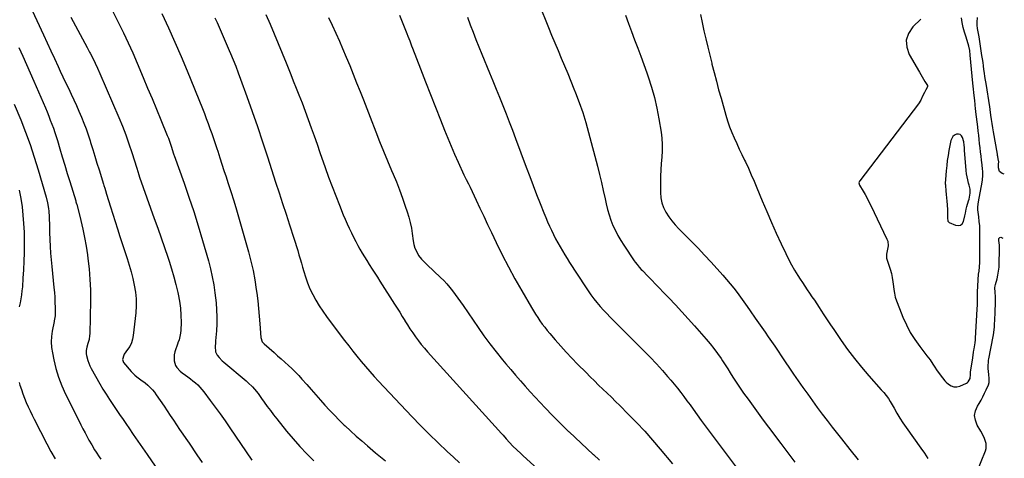
# Model space of a CAD drawing. Units: inches. Extents: x 1889710 to 1895133, y 437866 to 443157.
# Drawn here: x 1894283 to 1895117, y 442255 to 442626 of the extents above; entities that cross this region are included whole.
import ezdxf

# ---------------------------------------------------------------- set-up
doc = ezdxf.new("R2010")
doc.units = ezdxf.units.IN
doc.header["$MEASUREMENT"] = 0
for name, color, linetype in [('1', 7, 'Continuous'), ('7', 7, 'Continuous'), ('8', 7, 'Continuous')]:
    doc.layers.add(name, color=color, linetype=linetype)

msp = doc.modelspace()

# ---------------------------------------------------------------- linework, layer by layer
at = {"layer": '1', "color": 18}
for points in [[(1895046.33, 442626.7, 1870), (1895039.58, 442620.18, 1870), (1895035.96, 442614.75, 1870), (1895033.95, 442609.1, 1870), (1895034.35, 442603.11, 1870), (1895036.35, 442596.9, 1870), (1895045.03, 442581.97, 1870), (1895046.19, 442579.98, 1870), (1895048.55, 442576.01, 1870), (1895049.74, 442574.04, 1870), (1895051.88, 442570.51, 1870), (1895052.04, 442570.08, 1870), (1895051.97, 442569.37, 1870), (1895050.56, 442566.97, 1870), (1895049.29, 442564.77, 1870), (1895047.84, 442561.45, 1870), (1895046.27, 442558.19, 1870), (1895044.29, 442555.18, 1870), (1894994.69, 442489.97, 1870), (1894994.42, 442489.55, 1870), (1894993.93, 442488.16, 1870), (1894994.31, 442486.29, 1870), (1894997.36, 442481.21, 1870), (1894999.11, 442478.21, 1870), (1895000.8, 442475.18, 1870), (1895002.4, 442472.1, 1870), (1895003.95, 442469, 1870), (1895017.62, 442440.58, 1870), (1895018.29, 442438.68, 1870), (1895018.7, 442434.79, 1870), (1895017.85, 442430.46, 1870), (1895017.31, 442427.87, 1870), (1895017.28, 442424.42, 1870), (1895017.51, 442423.59, 1870), (1895019.34, 442418.38, 1870), (1895020.44, 442414.92, 1870), (1895021.39, 442411.43, 1870), (1895022.12, 442407.88, 1870), (1895022.7, 442404.3, 1870), (1895023.78, 442396.06, 1870), (1895023.94, 442394.67, 1870), (1895024.49, 442391.24, 1870), (1895024.72, 442390.58, 1870), (1895031.19, 442374.31, 1870), (1895034.12, 442367.79, 1870), (1895037.39, 442361.47, 1870), (1895041.19, 442355.46, 1870), (1895045.34, 442349.65, 1870), (1895051.5, 442341.78, 1870), (1895054.11, 442338.28, 1870), (1895056.57, 442334.67, 1870), (1895058.24, 442332.11, 1870), (1895059.69, 442329.92, 1870), (1895061.9, 442326.65, 1870), (1895064.57, 442322.88, 1870), (1895066.58, 442320.56, 1870), (1895067.67, 442319.48, 1870), (1895069.7, 442317.6, 1870), (1895071.93, 442316.2, 1870), (1895074.26, 442315.38, 1870), (1895076.73, 442315.43, 1870), (1895079.29, 442316.06, 1870), (1895084.9, 442318.64, 1870), (1895085.69, 442319.1, 1870), (1895086.39, 442319.65, 1870), (1895088.15, 442322.48, 1870), (1895088.28, 442325.94, 1870), (1895088.37, 442327.25, 1870), (1895088.45, 442327.91, 1870), (1895090.27, 442339.97, 1870), (1895090.97, 442344.7, 1870), (1895091.26, 442346.59, 1870), (1895091.4, 442347.53, 1870), (1895092.21, 442352.68, 1870), (1895092.51, 442355.09, 1870), (1895092.59, 442356.06, 1870), (1895092.62, 442356.55, 1870), (1895093.97, 442381.12, 1870), (1895094.15, 442384.97, 1870), (1895094.22, 442386.89, 1870), (1895094.32, 442391.71, 1870), (1895094.31, 442393.65, 1870), (1895094.3, 442394.62, 1870), (1895094.3, 442395.1, 1870), (1895094.32, 442395.59, 1870), (1895094.81, 442405.97, 1870), (1895095.25, 442410.82, 1870), (1895095.56, 442413.24, 1870), (1895095.93, 442416.97, 1870), (1895096.19, 442420.71, 1870), (1895096.29, 442424.45, 1870), (1895096.37, 442443.92, 1870), (1895096.31, 442447.78, 1870), (1895096.14, 442451.64, 1870), (1895095.81, 442455.48, 1870), (1895095.39, 442459.33, 1870), (1895094.6, 442465.27, 1870), (1895094.51, 442466.14, 1870), (1895094.47, 442467.86, 1870), (1895094.99, 442472.17, 1870), (1895098.29, 442488.87, 1870), (1895098.58, 442490.68, 1870), (1895098.86, 442494.33, 1870), (1895098.74, 442498, 1870), (1895098.6, 442499.83, 1870), (1895098.21, 442503.49, 1870), (1895097.71, 442507.3, 1870), (1895097.26, 442510.83, 1870), (1895096.83, 442514.37, 1870), (1895096.43, 442517.9, 1870), (1895096.04, 442521.44, 1870), (1895095.66, 442524.98, 1870), (1895095.27, 442528.52, 1870), (1895094.86, 442532.05, 1870), (1895094.44, 442535.59, 1870), (1895092.91, 442548.28, 1870), (1895092.82, 442549.04, 1870), (1895092.67, 442550.58, 1870), (1895092.34, 442554.44, 1870), (1895091.99, 442557.98, 1870), (1895091.51, 442562.18, 1870), (1895091.22, 442564.79, 1870), (1895090.94, 442567.4, 1870), (1895090.67, 442570.01, 1870), (1895090.42, 442572.62, 1870), (1895088.18, 442596.38, 1870), (1895087.66, 442600.21, 1870), (1895086.85, 442603.99, 1870), (1895086.34, 442605.86, 1870), (1895085.25, 442609.57, 1870), (1895084.66, 442611.42, 1870), (1895083.23, 442615.74, 1870), (1895082.09, 442619.78, 1870), (1895081.21, 442623.86, 1870), (1895080.71, 442628, 1870)], [(1895084.6, 442465.87, 1868), (1895085.2, 442468.1, 1868), (1895086.67, 442472.82, 1868), (1895087.12, 442474.45, 1868), (1895087.79, 442477.76, 1868), (1895088.01, 442479.44, 1868), (1895088, 442482.79, 1868), (1895087.32, 442486.06, 1868), (1895086.71, 442487.99, 1868), (1895086, 442490.59, 1868), (1895085.4, 442493.22, 1868), (1895084.98, 442495.88, 1868), (1895084.68, 442498.56, 1868), (1895083.35, 442515.96, 1868), (1895083.22, 442517.98, 1868), (1895083.11, 442520.01, 1868), (1895082.67, 442522.99, 1868), (1895081.56, 442526.66, 1868), (1895080.65, 442528.08, 1868), (1895079.53, 442529.08, 1868), (1895078.07, 442529.43, 1868), (1895076.38, 442529.35, 1868), (1895074.69, 442528.48, 1868), (1895073.3, 442527.35, 1868), (1895071.68, 442524.05, 1868), (1895070.1, 442515.69, 1868), (1895069.36, 442511.4, 1868), (1895068.71, 442507.1, 1868), (1895068.19, 442502.78, 1868), (1895067.76, 442498.45, 1868), (1895067.15, 442491.06, 1868), (1895067.1, 442490.41, 1868), (1895067.02, 442488.49, 1868), (1895067.03, 442487.2, 1868), (1895067.07, 442486.56, 1868), (1895067.12, 442485.92, 1868), (1895067.57, 442481.34, 1868), (1895067.85, 442478.4, 1868), (1895068.09, 442475.47, 1868), (1895068.31, 442472.53, 1868), (1895068.5, 442469.59, 1868), (1895068.75, 442465.3, 1868), (1895068.85, 442462.68, 1868), (1895068.77, 442458.63, 1868), (1895069.21, 442455.77, 1868), (1895069.89, 442454.94, 1868), (1895070.37, 442454.64, 1868), (1895075.73, 442452.21, 1868), (1895077.97, 442451.92, 1868), (1895079.9, 442452.27, 1868), (1895081.35, 442453.58, 1868), (1895082.5, 442455.53, 1868), (1895083.59, 442460.17, 1868), (1895084.02, 442462.45, 1868), (1895084.6, 442465.87, 1868)]]:
    msp.add_polyline3d(points, dxfattribs=at)
at = {"layer": '7', "color": 18}
for points in [[(1894290.17, 442642.16, 1894), (1894303.54, 442613.57, 1894), (1894306.68, 442606.83, 1894), (1894309.81, 442600.09, 1894), (1894312.91, 442593.34, 1894), (1894316.01, 442586.58, 1894), (1894317.72, 442582.84, 1894), (1894319.96, 442577.96, 1894), (1894322.23, 442573.08, 1894), (1894324.52, 442568.23, 1894), (1894326.84, 442563.37, 1894), (1894329.13, 442558.51, 1894), (1894331.37, 442553.64, 1894), (1894333.53, 442548.73, 1894), (1894335.64, 442543.8, 1894), (1894337.64, 442538.84, 1894), (1894339.55, 442533.83, 1894), (1894341.31, 442528.77, 1894), (1894342.97, 442523.68, 1894), (1894343.39, 442522.33, 1894), (1894345.19, 442516.53, 1894), (1894346.98, 442510.74, 1894), (1894348.78, 442504.94, 1894), (1894350.57, 442499.14, 1894), (1894354.34, 442486.92, 1894), (1894354.66, 442485.86, 1894), (1894355.31, 442483.75, 1894), (1894355.96, 442481.63, 1894), (1894356.94, 442478.45, 1894), (1894360.15, 442467.97, 1894), (1894362.1, 442461.68, 1894), (1894364.07, 442455.39, 1894), (1894366.08, 442449.12, 1894), (1894368.11, 442442.85, 1894), (1894374.2, 442424.21, 1894), (1894375.94, 442418.58, 1894), (1894377.57, 442412.92, 1894), (1894379.01, 442407.21, 1894), (1894380.33, 442401.47, 1894), (1894381.28, 442395.69, 1894), (1894381.86, 442389.88, 1894), (1894381.88, 442384.05, 1894), (1894381.53, 442378.21, 1894), (1894379.43, 442358.87, 1894), (1894378.81, 442355.65, 1894), (1894377.88, 442352.56, 1894), (1894376.46, 442349.66, 1894), (1894374.71, 442346.88, 1894), (1894371.91, 442343.13, 1894), (1894371.38, 442342.3, 1894), (1894370.35, 442338.62, 1894), (1894370.82, 442336.87, 1894), (1894371.33, 442336.06, 1894), (1894377.83, 442328.32, 1894), (1894380.83, 442325.23, 1894), (1894382.5, 442323.87, 1894), (1894386.03, 442321.36, 1894), (1894389.49, 442318.74, 1894), (1894391.92, 442316.68, 1894), (1894393.87, 442314.85, 1894), (1894395.72, 442312.92, 1894), (1894397.4, 442310.86, 1894), (1894398.99, 442308.71, 1894), (1894405.52, 442299.04, 1894), (1894408.17, 442295.11, 1894), (1894410.82, 442291.18, 1894), (1894413.46, 442287.24, 1894), (1894416.11, 442283.3, 1894), (1894418.75, 442279.37, 1894), (1894421.4, 442275.43, 1894), (1894424.06, 442271.51, 1894), (1894426.73, 442267.58, 1894), (1894433.31, 442257.91, 1894), (1894437.86, 442251.28, 1894)], [(1894722.78, 442640.02, 1876), (1894731.03, 442619.87, 1876), (1894733.72, 442613.35, 1876), (1894736.42, 442606.85, 1876), (1894739.16, 442600.35, 1876), (1894741.91, 442593.87, 1876), (1894744.66, 442587.38, 1876), (1894747.36, 442580.88, 1876), (1894750.02, 442574.35, 1876), (1894752.64, 442567.81, 1876), (1894753.98, 442564.44, 1876), (1894757.09, 442556.15, 1876), (1894759.99, 442547.8, 1876), (1894762.59, 442539.35, 1876), (1894764.99, 442530.83, 1876), (1894772.49, 442502.16, 1876), (1894774.22, 442495.32, 1876), (1894775.89, 442488.47, 1876), (1894777.45, 442481.59, 1876), (1894778.94, 442474.7, 1876), (1894779.86, 442470.27, 1876), (1894780.98, 442465.62, 1876), (1894782.28, 442461.04, 1876), (1894783.87, 442456.54, 1876), (1894785.65, 442452.1, 1876), (1894787.69, 442447.78, 1876), (1894789.88, 442443.53, 1876), (1894792.28, 442439.41, 1876), (1894794.84, 442435.37, 1876), (1894803.67, 442422.23, 1876), (1894804.44, 442421.11, 1876), (1894806.06, 442418.93, 1876), (1894807.78, 442416.81, 1876), (1894809.59, 442414.78, 1876), (1894810.54, 442413.8, 1876), (1894815.19, 442409.08, 1876), (1894818.47, 442405.75, 1876), (1894821.73, 442402.41, 1876), (1894824.99, 442399.05, 1876), (1894828.23, 442395.69, 1876), (1894832.92, 442390.8, 1876), (1894838.46, 442384.95, 1876), (1894843.95, 442379.04, 1876), (1894849.35, 442373.06, 1876), (1894854.7, 442367.03, 1876), (1894864.57, 442355.73, 1876), (1894867.9, 442351.77, 1876), (1894871.12, 442347.73, 1876), (1894874.18, 442343.56, 1876), (1894877.13, 442339.31, 1876), (1894878.32, 442337.5, 1876), (1894880.57, 442334.08, 1876), (1894882.8, 442330.64, 1876), (1894885, 442327.18, 1876), (1894887.17, 442323.71, 1876), (1894889.36, 442320.25, 1876), (1894891.6, 442316.82, 1876), (1894893.91, 442313.44, 1876), (1894896.27, 442310.09, 1876), (1894900, 442304.9, 1876), (1894904.28, 442298.98, 1876), (1894908.58, 442293.08, 1876), (1894912.91, 442287.21, 1876), (1894917.26, 442281.35, 1876), (1894927.77, 442267.27, 1876), (1894933.63, 442259.42, 1876), (1894939.49, 442251.56, 1876)], [(1894326.75, 442628.61, 1892), (1894328.61, 442624.85, 1892), (1894330.51, 442621.11, 1892), (1894332.47, 442617.4, 1892), (1894334.48, 442613.72, 1892), (1894336.5, 442610.04, 1892), (1894338.52, 442606.36, 1892), (1894340.51, 442602.66, 1892), (1894342.49, 442598.96, 1892), (1894343, 442597.99, 1892), (1894345.18, 442593.77, 1892), (1894347.28, 442589.52, 1892), (1894349.28, 442585.22, 1892), (1894351.21, 442580.88, 1892), (1894367.37, 442543.41, 1892), (1894370.38, 442536.11, 1892), (1894373.24, 442528.75, 1892), (1894375.86, 442521.3, 1892), (1894378.32, 442513.79, 1892), (1894382.4, 442500.63, 1892), (1894383.28, 442497.72, 1892), (1894384.17, 442494.81, 1892), (1894384.83, 442492.88, 1892), (1894397.32, 442457.96, 1892), (1894400.22, 442449.79, 1892), (1894403.08, 442441.62, 1892), (1894405.9, 442433.42, 1892), (1894408.68, 442425.22, 1892), (1894409.83, 442421.79, 1892), (1894411.92, 442415.26, 1892), (1894413.88, 442408.7, 1892), (1894415.64, 442402.08, 1892), (1894417.27, 442395.43, 1892), (1894417.63, 442393.86, 1892), (1894418.74, 442387.94, 1892), (1894419.55, 442381.99, 1892), (1894419.9, 442376, 1892), (1894419.95, 442369.97, 1892), (1894419.74, 442363.49, 1892), (1894419.5, 442360.72, 1892), (1894419.05, 442357.99, 1892), (1894418.31, 442355.33, 1892), (1894417.36, 442352.71, 1892), (1894417.19, 442352.3, 1892), (1894416.26, 442349.89, 1892), (1894415.44, 442347.46, 1892), (1894414.78, 442344.98, 1892), (1894414.23, 442342.46, 1892), (1894414.02, 442337.49, 1892), (1894415.35, 442333.55, 1892), (1894416.49, 442331.74, 1892), (1894419.3, 442328.59, 1892), (1894420.97, 442327.25, 1892), (1894423.61, 442325.41, 1892), (1894425.79, 442323.85, 1892), (1894427.93, 442322.24, 1892), (1894430.02, 442320.56, 1892), (1894432.07, 442318.84, 1892), (1894434.03, 442317.03, 1892), (1894435.91, 442315.14, 1892), (1894437.67, 442313.13, 1892), (1894439.34, 442311.04, 1892), (1894444.68, 442303.92, 1892), (1894448.92, 442298.18, 1892), (1894453.1, 442292.4, 1892), (1894457.2, 442286.56, 1892), (1894461.24, 442280.69, 1892), (1894479.81, 442253.29, 1892)], [(1894403.7, 442631.5, 1888), (1894409.32, 442619.47, 1888), (1894414.79, 442607.38, 1888), (1894420.04, 442595.18, 1888), (1894425.14, 442582.93, 1888), (1894438.02, 442551.2, 1888), (1894439.69, 442546.99, 1888), (1894441.33, 442542.77, 1888), (1894442.91, 442538.53, 1888), (1894444.45, 442534.27, 1888), (1894445.94, 442530, 1888), (1894447.41, 442525.71, 1888), (1894448.85, 442521.42, 1888), (1894450.26, 442517.12, 1888), (1894450.99, 442514.88, 1888), (1894452.75, 442509.46, 1888), (1894454.52, 442504.04, 1888), (1894456.3, 442498.62, 1888), (1894458.08, 442493.2, 1888), (1894459.62, 442488.55, 1888), (1894462.13, 442480.8, 1888), (1894464.58, 442473.02, 1888), (1894466.92, 442465.22, 1888), (1894469.21, 442457.39, 1888), (1894477.07, 442429.76, 1888), (1894479.12, 442421.88, 1888), (1894480.94, 442413.95, 1888), (1894482.42, 442405.95, 1888), (1894483.65, 442397.9, 1888), (1894484.07, 442394.69, 1888), (1894484.86, 442388.2, 1888), (1894485.58, 442381.71, 1888), (1894486.18, 442375.2, 1888), (1894486.71, 442368.68, 1888), (1894487.54, 442357.19, 1888), (1894488.75, 442353.58, 1888), (1894489.69, 442352.37, 1888), (1894490.24, 442351.82, 1888), (1894498.65, 442344.42, 1888), (1894501.71, 442341.72, 1888), (1894504.77, 442339.01, 1888), (1894507.83, 442336.29, 1888), (1894510.87, 442333.57, 1888), (1894513.87, 442330.8, 1888), (1894516.79, 442327.95, 1888), (1894519.6, 442324.99, 1888), (1894522.35, 442321.97, 1888), (1894526.31, 442317.43, 1888), (1894530.17, 442313.02, 1888), (1894534.04, 442308.62, 1888), (1894537.92, 442304.23, 1888), (1894541.82, 442299.85, 1888), (1894545.77, 442295.52, 1888), (1894549.79, 442291.26, 1888), (1894553.91, 442287.1, 1888), (1894558.11, 442283.01, 1888), (1894558.81, 442282.34, 1888), (1894563.45, 442278, 1888), (1894568.14, 442273.72, 1888), (1894572.9, 442269.53, 1888), (1894577.71, 442265.38, 1888), (1894584.59, 442259.57, 1888), (1894592.92, 442252.6, 1888)], [(1894448.69, 442627.8, 1886), (1894450.44, 442623.88, 1886), (1894452.19, 442619.97, 1886), (1894453.94, 442616.06, 1886), (1894455.68, 442612.15, 1886), (1894457.4, 442608.22, 1886), (1894459.08, 442604.28, 1886), (1894460.75, 442600.34, 1886), (1894461.9, 442597.58, 1886), (1894464.08, 442592.23, 1886), (1894466.22, 442586.86, 1886), (1894468.29, 442581.47, 1886), (1894470.31, 442576.05, 1886), (1894475.64, 442561.43, 1886), (1894480.21, 442548.66, 1886), (1894484.68, 442535.86, 1886), (1894489, 442523, 1886), (1894493.21, 442510.11, 1886), (1894500.03, 442488.79, 1886), (1894502.95, 442479.71, 1886), (1894505.88, 442470.64, 1886), (1894508.82, 442461.57, 1886), (1894511.78, 442452.5, 1886), (1894515.41, 442441.41, 1886), (1894516.54, 442437.89, 1886), (1894517.65, 442434.36, 1886), (1894518.71, 442430.81, 1886), (1894519.75, 442427.26, 1886), (1894520.78, 442423.71, 1886), (1894521.82, 442420.16, 1886), (1894522.88, 442416.62, 1886), (1894523.95, 442413.07, 1886), (1894525.34, 442408.52, 1886), (1894527.11, 442403.39, 1886), (1894529.11, 442398.36, 1886), (1894531.47, 442393.49, 1886), (1894534.06, 442388.72, 1886), (1894536.91, 442384.09, 1886), (1894539.86, 442379.53, 1886), (1894542.97, 442375.07, 1886), (1894546.19, 442370.68, 1886), (1894558.47, 442354.52, 1886), (1894561.89, 442350.07, 1886), (1894565.34, 442345.65, 1886), (1894568.85, 442341.27, 1886), (1894572.39, 442336.91, 1886), (1894575.99, 442332.62, 1886), (1894579.66, 442328.37, 1886), (1894583.41, 442324.2, 1886), (1894587.22, 442320.08, 1886), (1894615.42, 442290.22, 1886), (1894622.71, 442282.66, 1886), (1894630.1, 442275.19, 1886), (1894637.65, 442267.88, 1886), (1894645.29, 442260.67, 1886), (1894650.53, 442255.83, 1886), (1894655.66, 442251.14, 1886)], [(1894491.86, 442630.71, 1884), (1894495.36, 442622.55, 1884), (1894498.8, 442614.36, 1884), (1894502.21, 442606.16, 1884), (1894505.58, 442597.94, 1884), (1894508.94, 442589.71, 1884), (1894512.26, 442581.47, 1884), (1894515.56, 442573.23, 1884), (1894516.94, 442569.77, 1884), (1894519.67, 442562.82, 1884), (1894522.36, 442555.86, 1884), (1894524.99, 442548.88, 1884), (1894527.59, 442541.88, 1884), (1894530.13, 442534.87, 1884), (1894532.65, 442527.84, 1884), (1894535.13, 442520.8, 1884), (1894537.59, 442513.76, 1884), (1894541.96, 442501.14, 1884), (1894544.82, 442493.1, 1884), (1894547.77, 442485.1, 1884), (1894550.86, 442477.14, 1884), (1894554.04, 442469.22, 1884), (1894557.34, 442461.17, 1884), (1894558.97, 442457.32, 1884), (1894560.64, 442453.48, 1884), (1894562.38, 442449.68, 1884), (1894564.17, 442445.9, 1884), (1894566.22, 442441.72, 1884), (1894567.91, 442438.41, 1884), (1894569.66, 442435.13, 1884), (1894571.45, 442431.88, 1884), (1894573.29, 442428.65, 1884), (1894575.18, 442425.45, 1884), (1894577.12, 442422.28, 1884), (1894579.1, 442419.14, 1884), (1894581.72, 442415.07, 1884), (1894583.93, 442411.63, 1884), (1894586.14, 442408.19, 1884), (1894588.35, 442404.75, 1884), (1894600.73, 442385.49, 1884), (1894602.94, 442382.01, 1884), (1894605.13, 442378.51, 1884), (1894607.28, 442374.98, 1884), (1894609.4, 442371.44, 1884), (1894609.45, 442371.36, 1884), (1894611.58, 442367.88, 1884), (1894613.77, 442364.44, 1884), (1894616.06, 442361.07, 1884), (1894618.4, 442357.73, 1884), (1894620.85, 442354.46, 1884), (1894623.36, 442351.26, 1884), (1894625.98, 442348.13, 1884), (1894628.67, 442345.06, 1884), (1894691.16, 442275.92, 1884), (1894692.55, 442274.38, 1884), (1894695.33, 442271.32, 1884), (1894698.11, 442268.26, 1884), (1894700.96, 442265.26, 1884), (1894704.27, 442261.93, 1884), (1894707.53, 442258.81, 1884), (1894709.19, 442257.27, 1884), (1894756.44, 442214.24, 1884)], [(1894544.73, 442628.28, 1882), (1894547.95, 442621.64, 1882), (1894551.03, 442614.95, 1882), (1894554.03, 442608.22, 1882), (1894556.78, 442601.85, 1882), (1894559.84, 442594.66, 1882), (1894562.85, 442587.45, 1882), (1894565.77, 442580.2, 1882), (1894568.63, 442572.93, 1882), (1894571.46, 442565.64, 1882), (1894574.28, 442558.35, 1882), (1894577.12, 442551.07, 1882), (1894579.95, 442543.79, 1882), (1894584.76, 442531.48, 1882), (1894588.03, 442523.21, 1882), (1894591.35, 442514.97, 1882), (1894594.75, 442506.76, 1882), (1894598.2, 442498.57, 1882), (1894599.46, 442495.63, 1882), (1894602.24, 442488.9, 1882), (1894604.91, 442482.12, 1882), (1894607.42, 442475.28, 1882), (1894609.82, 442468.39, 1882), (1894611.45, 442463.54, 1882), (1894612.82, 442459.02, 1882), (1894614.01, 442454.46, 1882), (1894614.93, 442449.84, 1882), (1894615.67, 442445.18, 1882), (1894616.48, 442438.97, 1882), (1894617.06, 442435.84, 1882), (1894617.99, 442432.78, 1882), (1894620.02, 442428.47, 1882), (1894621.1, 442426.71, 1882), (1894623.58, 442423.5, 1882), (1894625.45, 442421.53, 1882), (1894628.37, 442418.69, 1882), (1894639.67, 442408.03, 1882), (1894642.38, 442405.33, 1882), (1894645, 442402.56, 1882), (1894647.48, 442399.66, 1882), (1894649.86, 442396.67, 1882), (1894652.15, 442393.6, 1882), (1894654.41, 442390.51, 1882), (1894656.62, 442387.39, 1882), (1894658.8, 442384.25, 1882), (1894671.49, 442365.68, 1882), (1894676.42, 442358.68, 1882), (1894681.47, 442351.77, 1882), (1894686.72, 442345, 1882), (1894692.09, 442338.33, 1882), (1894695.07, 442334.74, 1882), (1894699.08, 442329.96, 1882), (1894703.12, 442325.21, 1882), (1894707.21, 442320.51, 1882), (1894711.34, 442315.83, 1882), (1894715.52, 442311.21, 1882), (1894719.73, 442306.61, 1882), (1894723.99, 442302.05, 1882), (1894728.27, 442297.52, 1882), (1894729, 442296.76, 1882), (1894733.7, 442291.91, 1882), (1894738.44, 442287.1, 1882), (1894743.25, 442282.35, 1882), (1894748.1, 442277.64, 1882), (1894748.44, 442277.31, 1882), (1894753.5, 442272.49, 1882), (1894758.58, 442267.69, 1882), (1894763.7, 442262.91, 1882), (1894768.83, 442258.16, 1882), (1894769.02, 442257.98, 1882), (1894774.26, 442253.15, 1882)], [(1894662.42, 442628.37, 1878), (1894664.77, 442622.11, 1878), (1894667.18, 442615.87, 1878), (1894669.63, 442609.64, 1878), (1894672.12, 442603.43, 1878), (1894674.64, 442597.23, 1878), (1894681.16, 442581.38, 1878), (1894684, 442574.46, 1878), (1894686.82, 442567.54, 1878), (1894689.62, 442560.6, 1878), (1894692.42, 442553.66, 1878), (1894695.17, 442546.71, 1878), (1894697.89, 442539.74, 1878), (1894700.56, 442532.75, 1878), (1894703.18, 442525.75, 1878), (1894712.22, 442501.41, 1878), (1894715.12, 442493.67, 1878), (1894718.05, 442485.96, 1878), (1894721.02, 442478.26, 1878), (1894724.03, 442470.57, 1878), (1894727.16, 442462.66, 1878), (1894728.67, 442458.95, 1878), (1894730.23, 442455.27, 1878), (1894731.86, 442451.61, 1878), (1894733.54, 442447.98, 1878), (1894735.34, 442444.28, 1878), (1894737.1, 442440.82, 1878), (1894738.94, 442437.4, 1878), (1894740.84, 442434, 1878), (1894742.8, 442430.64, 1878), (1894744.79, 442427.31, 1878), (1894746.84, 442424, 1878), (1894748.92, 442420.72, 1878), (1894762.27, 442400.06, 1878), (1894764.58, 442396.62, 1878), (1894766.97, 442393.24, 1878), (1894769.48, 442389.94, 1878), (1894772.06, 442386.7, 1878), (1894774.75, 442383.55, 1878), (1894777.49, 442380.45, 1878), (1894780.33, 442377.43, 1878), (1894783.23, 442374.47, 1878), (1894806.46, 442351.38, 1878), (1894811.85, 442345.93, 1878), (1894817.17, 442340.42, 1878), (1894822.38, 442334.81, 1878), (1894827.53, 442329.14, 1878), (1894831.87, 442324.27, 1878), (1894834.75, 442320.95, 1878), (1894837.58, 442317.58, 1878), (1894840.32, 442314.13, 1878), (1894843, 442310.64, 1878), (1894845.63, 442307.1, 1878), (1894848.25, 442303.56, 1878), (1894850.87, 442300.02, 1878), (1894853.48, 442296.47, 1878), (1894860.44, 442287.01, 1878), (1894866.3, 442279.05, 1878), (1894872.18, 442271.1, 1878), (1894878.08, 442263.16, 1878), (1894883.99, 442255.24, 1878), (1894889.9, 442247.31, 1878)], [(1894796.2, 442630.2, 1874), (1894798.69, 442623.19, 1874), (1894801.29, 442616.21, 1874), (1894803.96, 442609.26, 1874), (1894806.64, 442602.31, 1874), (1894809.26, 442595.34, 1874), (1894811.8, 442588.35, 1874), (1894814.29, 442581.33, 1874), (1894815.44, 442578.01, 1874), (1894818.23, 442569.27, 1874), (1894820.73, 442560.44, 1874), (1894822.77, 442551.5, 1874), (1894824.51, 442542.48, 1874), (1894826.38, 442531.21, 1874), (1894827.04, 442525.89, 1874), (1894827.4, 442520.57, 1874), (1894827.32, 442515.24, 1874), (1894826.95, 442509.9, 1874), (1894826.44, 442504.55, 1874), (1894826.07, 442499.19, 1874), (1894825.89, 442493.82, 1874), (1894825.83, 442488.44, 1874), (1894825.9, 442479.91, 1874), (1894826.28, 442475.54, 1874), (1894827.09, 442471.28, 1874), (1894828.55, 442467.21, 1874), (1894830.45, 442463.25, 1874), (1894832.83, 442459.49, 1874), (1894835.4, 442455.89, 1874), (1894838.25, 442452.49, 1874), (1894841.29, 442449.24, 1874), (1894846.39, 442444.21, 1874), (1894852.07, 442438.51, 1874), (1894857.68, 442432.75, 1874), (1894863.2, 442426.89, 1874), (1894868.66, 442420.98, 1874), (1894878.63, 442409.97, 1874), (1894881.79, 442406.38, 1874), (1894884.87, 442402.73, 1874), (1894887.85, 442398.98, 1874), (1894890.74, 442395.18, 1874), (1894893.57, 442391.31, 1874), (1894896.37, 442387.44, 1874), (1894899.15, 442383.54, 1874), (1894901.91, 442379.63, 1874), (1894906.14, 442373.57, 1874), (1894908.91, 442369.61, 1874), (1894911.67, 442365.64, 1874), (1894914.43, 442361.66, 1874), (1894917.17, 442357.68, 1874), (1894919.91, 442353.69, 1874), (1894922.64, 442349.7, 1874), (1894925.37, 442345.71, 1874), (1894928.09, 442341.71, 1874), (1894938.62, 442326.16, 1874), (1894942.54, 442320.44, 1874), (1894946.5, 442314.74, 1874), (1894950.51, 442309.09, 1874), (1894954.56, 442303.46, 1874), (1894958.66, 442297.87, 1874), (1894962.8, 442292.32, 1874), (1894967, 442286.8, 1874), (1894971.24, 442281.31, 1874), (1894979.06, 442271.3, 1874), (1894986.06, 442262.45, 1874), (1894993.15, 442253.67, 1874)], [(1894859.62, 442630.75, 1872), (1894861.07, 442623.84, 1872), (1894862.62, 442616.95, 1872), (1894864.27, 442610.08, 1872), (1894865.93, 442603.21, 1872), (1894867.6, 442596.35, 1872), (1894869.28, 442589.48, 1872), (1894869.47, 442588.72, 1872), (1894871.29, 442581.48, 1872), (1894873.16, 442574.26, 1872), (1894875.12, 442567.06, 1872), (1894877.12, 442559.88, 1872), (1894881.19, 442545.59, 1872), (1894882.72, 442540.64, 1872), (1894884.39, 442535.74, 1872), (1894886.27, 442530.92, 1872), (1894888.29, 442526.16, 1872), (1894890.44, 442521.44, 1872), (1894892.61, 442516.73, 1872), (1894894.82, 442512.04, 1872), (1894897.05, 442507.36, 1872), (1894897.75, 442505.91, 1872), (1894900.3, 442500.49, 1872), (1894902.78, 442495.05, 1872), (1894905.16, 442489.56, 1872), (1894907.48, 442484.03, 1872), (1894911.99, 442472.99, 1872), (1894915.82, 442463.83, 1872), (1894919.75, 442454.7, 1872), (1894923.81, 442445.64, 1872), (1894927.97, 442436.62, 1872), (1894931.88, 442428.33, 1872), (1894934.25, 442423.54, 1872), (1894936.74, 442418.82, 1872), (1894939.42, 442414.19, 1872), (1894942.22, 442409.64, 1872), (1894944.1, 442406.71, 1872), (1894946.06, 442403.68, 1872), (1894948.05, 442400.66, 1872), (1894950.06, 442397.67, 1872), (1894952.1, 442394.68, 1872), (1894954.14, 442391.7, 1872), (1894956.15, 442388.71, 1872), (1894958.15, 442385.7, 1872), (1894960.12, 442382.67, 1872), (1894961.58, 442380.42, 1872), (1894964.28, 442376.28, 1872), (1894967, 442372.14, 1872), (1894969.76, 442368.03, 1872), (1894972.53, 442363.92, 1872), (1894978.83, 442354.67, 1872), (1894984.33, 442346.93, 1872), (1894990.03, 442339.34, 1872), (1894996.02, 442331.98, 1872), (1895002.21, 442324.77, 1872), (1895012.78, 442312.95, 1872), (1895014.86, 442310.57, 1872), (1895016.9, 442308.15, 1872), (1895018.8, 442305.63, 1872), (1895020.45, 442302.94, 1872), (1895023.6, 442297.23, 1872), (1895026.02, 442293.03, 1872), (1895028.52, 442288.89, 1872), (1895031.17, 442284.84, 1872), (1895033.91, 442280.85, 1872), (1895046.36, 442263.42, 1872), (1895049.31, 442259.08, 1872), (1895052.11, 442254.66, 1872)], [(1895116.97, 442495.63, 1872), (1895115.27, 442495.99, 1872), (1895112.86, 442497.87, 1872), (1895112.04, 442500.83, 1872), (1895112.19, 442503.92, 1872), (1895112.24, 442506, 1872), (1895111.9, 442508.48, 1872), (1895111.54, 442510.43, 1872), (1895111.35, 442511.41, 1872), (1895111.17, 442512.39, 1872), (1895107.74, 442531.24, 1872), (1895107.12, 442534.76, 1872), (1895106.56, 442538.29, 1872), (1895106.05, 442541.82, 1872), (1895105.6, 442545.37, 1872), (1895105.04, 442550.14, 1872), (1895104.95, 442550.81, 1872), (1895104.75, 442552.16, 1872), (1895104.7, 442552.49, 1872), (1895101.49, 442572.2, 1872), (1895101.02, 442575.18, 1872), (1895100.57, 442578.17, 1872), (1895100.15, 442581.16, 1872), (1895099.76, 442584.15, 1872), (1895099.36, 442587.14, 1872), (1895098.95, 442590.13, 1872), (1895098.52, 442593.12, 1872), (1895098.06, 442596.1, 1872), (1895095.58, 442611.92, 1872), (1895095.35, 442613.33, 1872), (1895094.86, 442616.16, 1872), (1895094.37, 442618.98, 1872), (1895094.09, 442621.82, 1872), (1895094.03, 442624.35, 1872), (1895094.15, 442628.31, 1872)], [(1894282.66, 442602.65, 1896), (1894285.88, 442595.58, 1896), (1894289.08, 442588.49, 1896), (1894292.22, 442581.38, 1896), (1894295.32, 442574.26, 1896), (1894305.1, 442551.56, 1896), (1894306.54, 442548.17, 1896), (1894307.93, 442544.76, 1896), (1894309.27, 442541.32, 1896), (1894310.57, 442537.87, 1896), (1894311.82, 442534.4, 1896), (1894313.02, 442530.92, 1896), (1894314.15, 442527.41, 1896), (1894315.24, 442523.89, 1896), (1894317.3, 442517.03, 1896), (1894319.4, 442510.07, 1896), (1894321.51, 442503.11, 1896), (1894323.62, 442496.15, 1896), (1894325.75, 442489.2, 1896), (1894330.74, 442472.91, 1896), (1894330.96, 442472.21, 1896), (1894331.48, 442470.44, 1896), (1894331.57, 442470.08, 1896), (1894335.03, 442456.33, 1896), (1894336.73, 442449.07, 1896), (1894338.26, 442441.78, 1896), (1894339.56, 442434.45, 1896), (1894340.69, 442427.08, 1896), (1894341.1, 442424.13, 1896), (1894342.1, 442415.25, 1896), (1894342.83, 442406.35, 1896), (1894343.15, 442397.43, 1896), (1894343.18, 442388.49, 1896), (1894342.64, 442360.42, 1896), (1894342.54, 442358.74, 1896), (1894342.01, 442355.43, 1896), (1894341.03, 442351.97, 1896), (1894340.22, 442349.13, 1896), (1894339.58, 442346.28, 1896), (1894339.55, 442343.42, 1896), (1894339.78, 442341.99, 1896), (1894340.9, 442337.68, 1896), (1894342.69, 442333.12, 1896), (1894343.82, 442330.94, 1896), (1894351.19, 442318, 1896), (1894353.8, 442313.54, 1896), (1894356.48, 442309.13, 1896), (1894359.26, 442304.78, 1896), (1894362.11, 442300.47, 1896), (1894365.01, 442296.2, 1896), (1894367.92, 442291.93, 1896), (1894370.83, 442287.66, 1896), (1894373.75, 442283.4, 1896), (1894375.63, 442280.66, 1896), (1894379.5, 442275.04, 1896), (1894383.38, 442269.41, 1896), (1894387.26, 442263.8, 1896), (1894391.15, 442258.18, 1896), (1894398, 442248.31, 1896)], [(1894278.7, 442554.76, 1898), (1894284.17, 442541.51, 1898), (1894288.28, 442531.05, 1898), (1894292.17, 442520.51, 1898), (1894295.71, 442509.85, 1898), (1894299.02, 442499.12, 1898), (1894305.76, 442475.93, 1898), (1894306.92, 442471.29, 1898), (1894307.72, 442466.57, 1898), (1894307.99, 442464.19, 1898), (1894308.33, 442459.42, 1898), (1894308.41, 442456.61, 1898), (1894308.45, 442454.01, 1898), (1894308.5, 442451.4, 1898), (1894308.58, 442448.8, 1898), (1894308.66, 442446.2, 1898), (1894308.89, 442440.04, 1898), (1894309.15, 442434.37, 1898), (1894309.49, 442428.69, 1898), (1894309.95, 442423.03, 1898), (1894310.48, 442417.37, 1898), (1894312.32, 442399.66, 1898), (1894312.69, 442395.43, 1898), (1894312.99, 442391.2, 1898), (1894313.15, 442386.95, 1898), (1894313.23, 442382.71, 1898), (1894313.26, 442375.41, 1898), (1894313.19, 442374.21, 1898), (1894312.58, 442371.26, 1898), (1894312.46, 442370.67, 1898), (1894310.89, 442362.62, 1898), (1894310.27, 442358, 1898), (1894310.02, 442353.38, 1898), (1894310.33, 442348.77, 1898), (1894310.99, 442344.16, 1898), (1894312.22, 442338.25, 1898), (1894314.06, 442330.79, 1898), (1894316.28, 442323.45, 1898), (1894319.05, 442316.3, 1898), (1894322.19, 442309.28, 1898), (1894333.32, 442286.76, 1898), (1894335.07, 442283.29, 1898), (1894336.85, 442279.82, 1898), (1894338.67, 442276.38, 1898), (1894340.52, 442272.96, 1898), (1894341.99, 442270.3, 1898), (1894344.32, 442266.17, 1898), (1894346.75, 442262.08, 1898), (1894348.01, 442260.07, 1898), (1894350.62, 442256.1, 1898), (1894351.96, 442254.14, 1898)], [(1895093.81, 442243.04, 1872), (1895101.05, 442261.11, 1872), (1895101.62, 442263.23, 1872), (1895101.63, 442267.48, 1872), (1895100.17, 442271.7, 1872), (1895098.17, 442275.8, 1872), (1895097.06, 442277.8, 1872), (1895093.97, 442283.06, 1872), (1895092.47, 442287.07, 1872), (1895091.86, 442291.06, 1872), (1895092.58, 442295.04, 1872), (1895094.19, 442299.01, 1872), (1895095.66, 442301.37, 1872), (1895097.32, 442304.18, 1872), (1895098.89, 442307.03, 1872), (1895100.34, 442309.95, 1872), (1895101.7, 442312.91, 1872), (1895103.47, 442316.99, 1872), (1895104.07, 442318.95, 1872), (1895104.13, 442323.07, 1872), (1895103.95, 442325.15, 1872), (1895103.53, 442329.06, 1872), (1895103.42, 442330.42, 1872), (1895103.37, 442333.13, 1872), (1895103.54, 442336.5, 1872), (1895103.71, 442337.88, 1872), (1895103.97, 442339.24, 1872), (1895107.57, 442358.15, 1872), (1895107.81, 442359.5, 1872), (1895108.36, 442363.56, 1872), (1895108.6, 442366.28, 1872), (1895108.79, 442369.01, 1872), (1895108.91, 442371.18, 1872), (1895109.06, 442374.46, 1872), (1895109.13, 442376.09, 1872), (1895109.62, 442389.29, 1872), (1895109.59, 442391.69, 1872), (1895109.12, 442395.51, 1872), (1895109.05, 442399.23, 1872), (1895109.32, 442401.07, 1872), (1895109.53, 442401.98, 1872), (1895110.82, 442406.77, 1872), (1895111.58, 442410.08, 1872), (1895112.17, 442413.42, 1872), (1895112.52, 442416.79, 1872), (1895112.71, 442420.19, 1872), (1895112.91, 442431.09, 1872), (1895112.91, 442432.48, 1872), (1895112.77, 442435.26, 1872), (1895112.4, 442439.41, 1872), (1895112.47, 442441.02, 1872), (1895113.05, 442441.93, 1872), (1895114.13, 442442.02, 1872), (1895115.63, 442441.42, 1872)]]:
    msp.add_polyline3d(points, dxfattribs=at)
at = {"layer": '8', "color": 18}
for points in [[(1894362.08, 442633.22, 1890), (1894366.96, 442623.58, 1890), (1894371.11, 442615.18, 1890), (1894375.14, 442606.74, 1890), (1894378.99, 442598.21, 1890), (1894382.73, 442589.63, 1890), (1894387.9, 442577.43, 1890), (1894391.67, 442568.46, 1890), (1894395.43, 442559.48, 1890), (1894399.15, 442550.48, 1890), (1894402.85, 442541.48, 1890), (1894408.2, 442528.4, 1890), (1894409.18, 442525.92, 1890), (1894410.12, 442523.42, 1890), (1894411.01, 442520.91, 1890), (1894411.87, 442518.38, 1890), (1894413.41, 442513.63, 1890), (1894413.91, 442512, 1890), (1894414.13, 442511.36, 1890), (1894422.47, 442487.97, 1890), (1894426.65, 442475.92, 1890), (1894430.67, 442463.82, 1890), (1894434.47, 442451.65, 1890), (1894438.11, 442439.43, 1890), (1894443.11, 442422.1, 1890), (1894444.87, 442415.38, 1890), (1894446.4, 442408.61, 1890), (1894447.6, 442401.77, 1890), (1894448.58, 442394.89, 1890), (1894449.55, 442386.5, 1890), (1894450.06, 442380.62, 1890), (1894450.33, 442374.74, 1890), (1894450.25, 442368.85, 1890), (1894449.94, 442362.96, 1890), (1894449.23, 442354.33, 1890), (1894449.11, 442352.75, 1890), (1894448.9, 442349.58, 1890), (1894449.17, 442344.99, 1890), (1894450.54, 442342.28, 1890), (1894452.08, 442340.3, 1890), (1894454.67, 442337.55, 1890), (1894456.07, 442336.28, 1890), (1894474.98, 442320.41, 1890), (1894476.84, 442318.77, 1890), (1894480.37, 442315.29, 1890), (1894482.05, 442313.45, 1890), (1894485.2, 442309.61, 1890), (1894488.14, 442305.6, 1890), (1894490.36, 442302.41, 1890), (1894492.92, 442298.79, 1890), (1894495.54, 442295.22, 1890), (1894498.23, 442291.7, 1890), (1894500.97, 442288.22, 1890), (1894509.28, 442277.9, 1890), (1894514.79, 442271.32, 1890), (1894520.46, 442264.88, 1890), (1894526.37, 442258.67, 1890), (1894532.44, 442252.61, 1890)], [(1894605.03, 442630.31, 1880), (1894609.54, 442618.78, 1880), (1894611.15, 442614.62, 1880), (1894611.94, 442612.53, 1880), (1894613.52, 442608.36, 1880), (1894615.11, 442604.19, 1880), (1894615.92, 442602.12, 1880), (1894622.74, 442584.66, 1880), (1894626.96, 442573.85, 1880), (1894631.18, 442563.04, 1880), (1894635.4, 442552.24, 1880), (1894639.61, 442541.43, 1880), (1894642.99, 442532.78, 1880), (1894645.72, 442525.96, 1880), (1894648.54, 442519.17, 1880), (1894651.48, 442512.44, 1880), (1894654.5, 442505.74, 1880), (1894659.45, 442495.05, 1880), (1894660.07, 442493.73, 1880), (1894661.36, 442491.11, 1880), (1894663.36, 442487.22, 1880), (1894664.63, 442484.6, 1880), (1894669.82, 442473.53, 1880), (1894673.04, 442466.68, 1880), (1894676.27, 442459.83, 1880), (1894679.5, 442452.99, 1880), (1894682.75, 442446.15, 1880), (1894686.84, 442437.55, 1880), (1894691.92, 442427.2, 1880), (1894697.17, 442416.93, 1880), (1894702.68, 442406.8, 1880), (1894708.35, 442396.76, 1880), (1894716.56, 442382.64, 1880), (1894718.3, 442379.75, 1880), (1894720.08, 442376.88, 1880), (1894721.93, 442374.07, 1880), (1894723.83, 442371.28, 1880), (1894725.8, 442368.54, 1880), (1894727.83, 442365.85, 1880), (1894729.94, 442363.22, 1880), (1894732.1, 442360.63, 1880), (1894736.78, 442355.19, 1880), (1894741.37, 442349.97, 1880), (1894746.03, 442344.8, 1880), (1894750.79, 442339.73, 1880), (1894755.63, 442334.73, 1880), (1894762.81, 442327.44, 1880), (1894766.33, 442323.9, 1880), (1894769.88, 442320.39, 1880), (1894773.46, 442316.92, 1880), (1894777.06, 442313.46, 1880), (1894780.67, 442310.02, 1880), (1894784.26, 442306.55, 1880), (1894787.82, 442303.05, 1880), (1894791.36, 442299.54, 1880), (1894798.57, 442292.31, 1880), (1894805.59, 442285.07, 1880), (1894812.48, 442277.71, 1880), (1894819.16, 442270.16, 1880), (1894825.71, 442262.48, 1880), (1894835.97, 442250.09, 1880)], [(1894282.87, 442482.01, 1900), (1894284.2, 442474.97, 1900), (1894285.3, 442467.88, 1900), (1894286.09, 442460.75, 1900), (1894286.68, 442453.6, 1900), (1894286.98, 442446.44, 1900), (1894287.09, 442439.26, 1900), (1894287.08, 442435.97, 1900), (1894286.98, 442428.83, 1900), (1894286.8, 442421.69, 1900), (1894286.47, 442414.56, 1900), (1894286.06, 442407.43, 1900), (1894285.57, 442400, 1900), (1894285.26, 442396.6, 1900), (1894284.85, 442393.21, 1900), (1894284.27, 442389.84, 1900), (1894283.59, 442386.49, 1900), (1894282.83, 442383.15, 1900)], [(1894282.83, 442319.12, 1900), (1894283.52, 442316.91, 1900), (1894284.74, 442313.18, 1900), (1894286.04, 442309.47, 1900), (1894287.45, 442305.81, 1900), (1894288.93, 442302.17, 1900), (1894290.52, 442298.57, 1900), (1894292.15, 442295, 1900), (1894293.87, 442291.46, 1900), (1894295.63, 442287.95, 1900), (1894306.42, 442267.09, 1900), (1894309.79, 442260.71, 1900), (1894313.23, 442254.38, 1900)]]:
    msp.add_polyline3d(points, dxfattribs=at)

doc.saveas('drawing.dxf')
